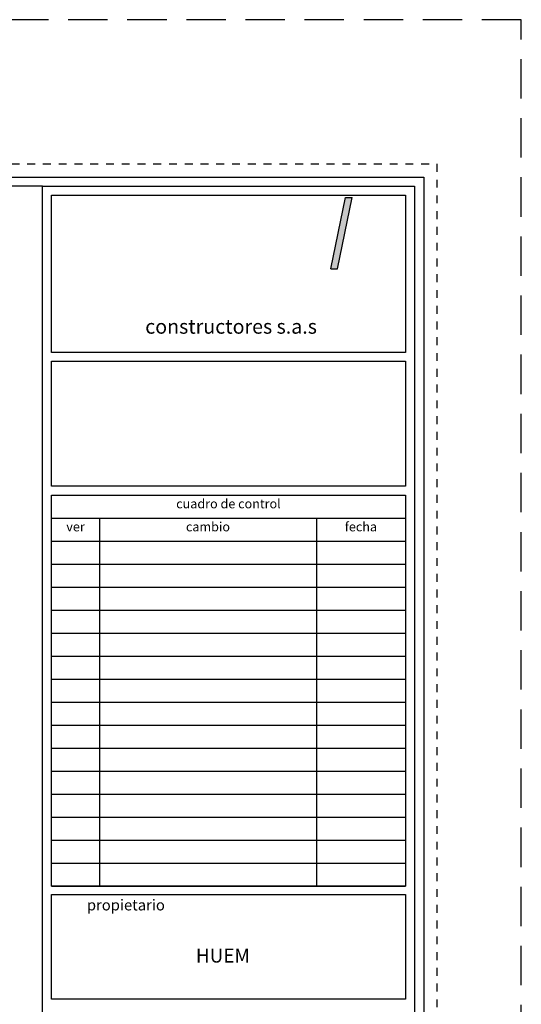
# Model space of a CAD drawing. Units: metres. Extents: x -66 to 217, y -121 to 14.
# Drawn here: x 7 to 13, y -73 to -61 of the extents above; entities that cross this region are included whole.
import ezdxf

# ---------------------------------------------------------------- set-up
doc = ezdxf.new("R2010")
doc.units = ezdxf.units.M
doc.header["$MEASUREMENT"] = 0
doc.linetypes.add('CACHE2', pattern=[0.1875, 0.125, -0.0625])
doc.linetypes.add('HIDDEN', pattern=[0.375, 0.25, -0.125])
doc.layers.add('BORDE DE HOJA', color=212, linetype='HIDDEN', plot=False)
doc.layers.add('Rotulo', color=7, linetype='Continuous', lineweight=25)
doc.styles.add('ROTULO', font='swissl.ttf')
doc.styles.get("Standard").update_dxf_attribs({"font": 'GOTHIC.TTF'})

# ---------------------------------------------------------------- blocks, each defined once
blk = doc.blocks.new('logo arc')
blk.add_hatch(color=251).paths.add_polyline_path([(1444.029, 1272.531), (1443.846, 1272.531), (1443.438, 1270.546), (1443.621, 1270.546)])
at = {"color": 251}
for p, q in [((1443.438, 1270.546), (1443.846, 1272.531)), ((1443.621, 1270.546), (1444.029, 1272.531)), ((1443.846, 1272.531), (1444.029, 1272.531)), ((1443.438, 1270.546), (1443.621, 1270.546))]:
    blk.add_line(p, q, dxfattribs=at)
at = {"color": 251, "insert": (1438.278, 1269.144), "char_height": 0.4, "width": 1051.23077, "attachment_point": 1}
blk.add_mtext('{\\fArial|b1|i0|c0|p34;constructores s.a.s}', dxfattribs=at)
blk = doc.blocks.new('SDFSDF')
for p, q in [((140.094, 7.549), (172.159, 7.549)), ((172.159, 7.549), (172.159, -13.042))]:
    blk.add_line(p, q)
for points in [[(140.094, 7.549), (172.159, 7.549), (172.159, -13.042), (140.094, -13.042)], [(167.319, 7.435), (140.181, 7.435), (140.181, -12.954), (167.319, -12.954)]]:
    blk.add_lwpolyline(points, close=True)
at = {"layer": 'BORDE DE HOJA', "ltscale": 2}
blk.add_lwpolyline([(138.396, -15.454), (173.396, -15.454), (173.396, 9.546), (138.396, 9.546)], close=True, dxfattribs=at)
at = {"layer": 'Defpoints', "linetype": 'CACHE2', "ltscale": 0.05}
blk.add_lwpolyline([(139.926, 7.716), (172.326, 7.716), (172.326, -13.209), (139.926, -13.209)], close=True, dxfattribs=at)
at = {"layer": 'Rotulo'}
for p, q in [((167.436, 3.22), (171.925, 3.22)), ((168.043, 3.22), (168.043, -1.446)), ((170.797, 3.22), (170.797, -1.446)), ((167.436, 2.929), (171.925, 2.929)), ((167.436, 2.637), (171.925, 2.637)), ((167.436, 2.345), (171.925, 2.345)), ((167.436, 2.054), (171.925, 2.054)), ((167.436, 1.762), (171.925, 1.762)), ((167.436, 1.47), (171.925, 1.47)), ((167.436, 1.179), (171.925, 1.179)), ((167.436, 0.887), (171.925, 0.887)), ((167.436, 0.595), (171.925, 0.595)), ((167.436, 0.304), (171.925, 0.304)), ((167.436, 0.012), (171.925, 0.012)), ((167.436, -0.28), (171.925, -0.28)), ((167.436, -0.571), (171.925, -0.571)), ((167.436, -0.863), (171.925, -0.863)), ((167.436, -1.155), (171.925, -1.155)), ((167.436, -1.446), (171.925, -1.446))]:
    blk.add_line(p, q, dxfattribs=at)
for points in [[(167.319, 7.435), (172.042, 7.435), (172.042, -12.954), (167.319, -12.954)], [(167.436, 7.32), (171.925, 7.32), (171.925, 5.322), (167.436, 5.322)], [(167.436, 5.212), (171.925, 5.212), (171.925, 3.629), (167.436, 3.629)], [(167.436, 3.512), (171.925, 3.512), (171.925, -1.446), (167.436, -1.446)], [(167.436, -1.551), (171.925, -1.551), (171.925, -2.879), (167.436, -2.879)]]:
    blk.add_lwpolyline(points, close=True, dxfattribs=at)
at = {"layer": 'Rotulo', "xscale": 0.4564670702247498, "yscale": 0.4564670702247498, "zscale": 0.4564670702247498}
blk.add_blockref('logo arc', (-487.903, -573.578), dxfattribs=at)
at = {"layer": 'Rotulo', "rotation": 0}
for s, insert, char_height, width, attachment_point in [('{\\fBankGothic Lt BT|b1|i1|c0|p34;cuadro de control}', (169.68, 3.405), 0.11723, 4.48917, 5), ('{\\fBankGothic Lt BT|b1|i1|c0|p34;ver}', (167.739, 3.113), 0.11723, 0.60695, 5), ('{\\fBankGothic Lt BT|b1|i1|c0|p34;cambio}', (169.42, 3.113), 0.11723, 2.75459, 5), ('{\\fBankGothic Lt BT|b1|i1|c0|p34;fecha}', (171.361, 3.113), 0.11723, 1.12763, 5), ('{\\fBankGothic Lt BT|b1|i1|c0|p34;HUEM}', (169.267, -2.328), 0.17585, 4.3209, 4)]:
    blk.add_mtext(s, dxfattribs=dict(at, insert=insert, char_height=char_height, width=width, attachment_point=attachment_point))
at = {"layer": 'Rotulo', "insert": (168.378, -1.686), "char_height": 0.13763, "width": 1.63408, "attachment_point": 5, "rotation": 0, "style": 'ROTULO'}
blk.add_mtext('{\\fBankGothic Lt BT|b1|i1|c0|p34;propietario}', dxfattribs=at)

msp = doc.modelspace()

# ---------------------------------------------------------------- block references
msp.add_blockref('SDFSDF', (-160.359, -70.439))

doc.saveas('drawing.dxf')
